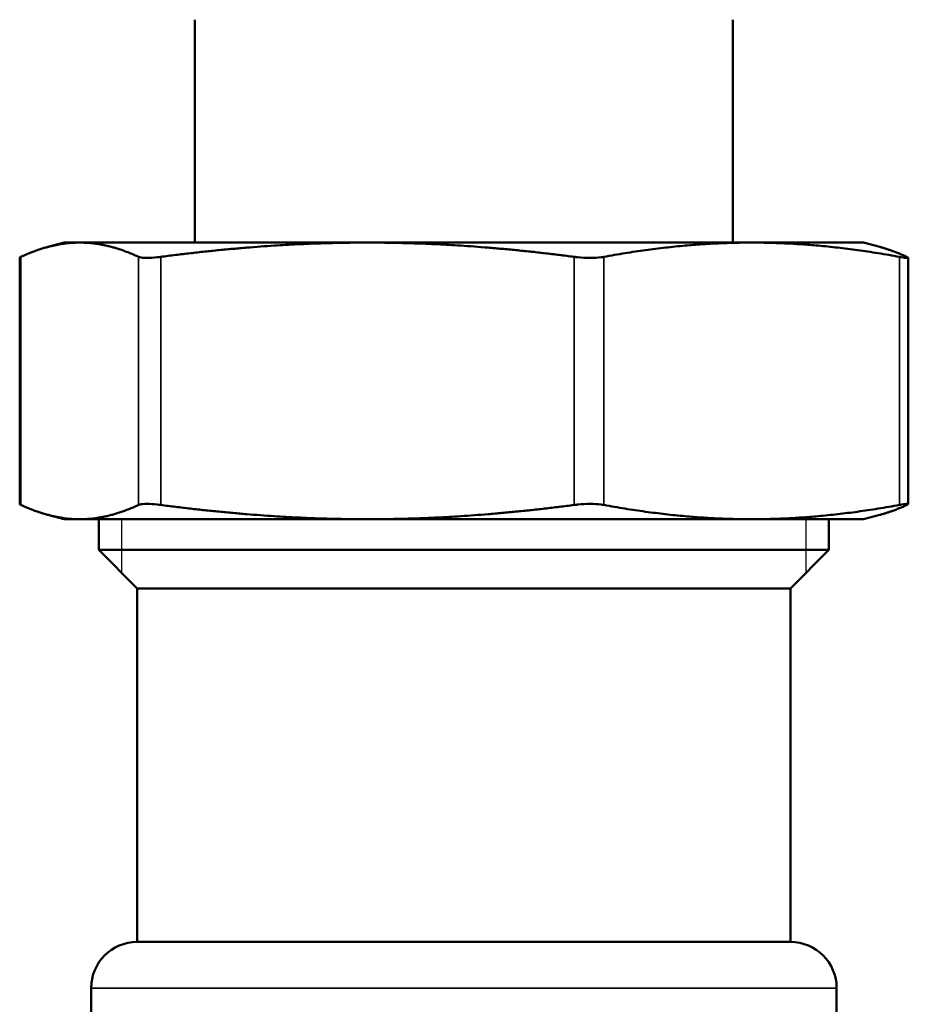
# Model space of a CAD drawing. Units: inches. Extents: x 40 to 396, y 51 to 257.
# Drawn here: x 61 to 63, y 72 to 75 of the extents above; entities that cross this region are included whole.
import ezdxf

# ---------------------------------------------------------------- set-up
doc = ezdxf.new("R2010")
doc.units = ezdxf.units.IN
doc.header["$LTSCALE"] = 25
doc.header["$MEASUREMENT"] = 0
doc.linetypes.add('DASHED', pattern=[0.2067, 0.1654, -0.0413])
for name, color, linetype, lineweight in [('Hidden Narrow (ANSI)', 7, 'DASHED', 25), ('Visible (ANSI)', 7, 'Continuous', 50), ('Visible Narrow (ANSI)', 7, 'Continuous', 35)]:
    doc.layers.add(name, color=color, linetype=linetype, lineweight=lineweight)

msp = doc.modelspace()

# ---------------------------------------------------------------- linework, layer by layer
at = {"layer": 'Hidden Narrow (ANSI)'}
for p, q in [((61.4819, 73.4006), (61.4819, 73.2636)), ((63.2355, 73.2636), (63.2355, 73.4006))]:
    msp.add_line(p, q, dxfattribs=at)
at = {"layer": 'Visible (ANSI)'}
for p, q in [((61.6697, 74.1092), (61.6697, 74.6801)), ((63.0477, 74.1092), (63.0477, 74.6801)), ((61.3351, 74.1092), (61.2936, 74.0981)), ((61.3749, 74.1092), (61.3351, 74.1092)), ((62.1118, 74.1092), (61.3749, 74.1092)), ((63.0956, 74.1092), (62.1118, 74.1092)), ((63.3823, 74.1092), (63.0956, 74.1092)), ((63.3823, 74.1092), (63.4238, 74.0981)), ((61.2211, 74.0706), (61.2211, 73.4391)), ((63.4963, 74.0706), (63.4963, 73.4391)), ((61.3351, 73.4006), (61.2936, 73.4117)), ((61.3351, 73.4006), (61.3749, 73.4006)), ((61.3749, 73.4006), (62.1118, 73.4006)), ((61.4237, 73.3218), (61.4237, 73.4006)), ((62.1118, 73.4006), (63.0956, 73.4006)), ((63.0956, 73.4006), (63.3823, 73.4006)), ((63.2937, 73.3218), (63.2937, 73.4006)), ((63.3823, 73.4006), (63.4238, 73.4117)), ((61.4237, 73.3218), (63.2937, 73.3218)), ((61.5221, 73.2234), (61.4237, 73.3218)), ((63.1953, 73.2234), (63.2937, 73.3218)), ((61.5221, 73.2234), (63.1953, 73.2234)), ((61.5221, 72.3179), (61.5221, 73.2234)), ((63.1953, 72.3179), (63.1953, 73.2234)), ((61.5221, 72.3179), (63.1953, 72.3179)), ((61.404, 69.9951), (61.404, 72.1998)), ((63.3134, 69.9951), (63.3134, 72.1998))]:
    msp.add_line(p, q, dxfattribs=at)
for centre, start, end in [((61.5221, 72.1998), 90, 180), ((63.1953, 72.1998), 0, 90)]:
    msp.add_arc(centre, 0.1181, start, end, dxfattribs=at)
for points, weights in [([(61.3749, 74.1092), (61.3043, 74.1092), (61.2242, 74.0727)], [1, 1.0352013063, 1.00475157321]), ([(61.5257, 74.0727), (61.4456, 74.1092), (61.3749, 74.1092)], [1.00475157321, 1.0352013063, 1]), ([(62.1118, 74.1092), (61.8636, 74.1092), (61.5824, 74.0727)], [1, 1.0352013063, 1.00475157321]), ([(62.6413, 74.0727), (62.36, 74.1092), (62.1118, 74.1092)], [1.00475157321, 1.0352013063, 1]), ([(63.0956, 74.1092), (62.9181, 74.1092), (62.7169, 74.0727)], [1, 1.0352013063, 1.00475157321]), ([(63.4742, 74.0727), (63.2731, 74.1092), (63.0956, 74.1092)], [1.00475157321, 1.0352013063, 1]), ([(63.4238, 74.0981), (63.457, 74.0892), (63.4932, 74.0727)], [1.01884982996, 1.01828399676, 1.00475157321]), ([(61.2242, 73.4371), (61.3043, 73.4006), (61.3749, 73.4006)], [1.00475157321, 1.0352013063, 1]), ([(61.3749, 73.4006), (61.4456, 73.4006), (61.5257, 73.4371)], [1, 1.0352013063, 1.00475157321]), ([(61.5824, 73.4371), (61.8636, 73.4006), (62.1118, 73.4006)], [1.00475157321, 1.0352013063, 1]), ([(62.1118, 73.4006), (62.36, 73.4006), (62.6413, 73.4371)], [1, 1.0352013063, 1.00475157321]), ([(62.7169, 73.4371), (62.9181, 73.4006), (63.0956, 73.4006)], [1.00475157321, 1.0352013063, 1]), ([(63.0956, 73.4006), (63.2731, 73.4006), (63.4742, 73.4371)], [1, 1.0352013063, 1.00475157321]), ([(63.4932, 73.4371), (63.457, 73.4206), (63.4238, 73.4117)], [1.00475157321, 1.01828399676, 1.01884982996])]:
    msp.add_rational_spline(points, weights, degree=2, dxfattribs=at)
for points, knots in [([(61.2211, 74.0706), (61.2211, 74.0709), (61.2215, 74.0713), (61.2227, 74.072), (61.2234, 74.0723), (61.2242, 74.0727)], [0.95295075, 0.95295075, 0.95295075, 0.95295075, 0.98509039, 0.98509039, 1.00628051, 1.00628051, 1.00628051, 1.00628051]), ([(61.5257, 74.0727), (61.5265, 74.0723), (61.5275, 74.072), (61.5328, 74.0706), (61.5392, 74.0701), (61.5543, 74.0701), (61.5637, 74.0706), (61.5768, 74.072), (61.5796, 74.0723), (61.5824, 74.0727)], [0.804816, 0.804816, 0.804816, 0.804816, 0.8260062, 0.8260062, 0.9055483, 0.9055483, 0.9850904, 0.9850904, 1.0062805, 1.0062805, 1.0062805, 1.0062805]), ([(62.6413, 74.0727), (62.6441, 74.0723), (62.6469, 74.072), (62.6607, 74.0706), (62.672, 74.0701), (62.692, 74.0701), (62.7021, 74.0706), (62.7128, 74.072), (62.7149, 74.0723), (62.7169, 74.0727)], [0.804816, 0.804816, 0.804816, 0.804816, 0.8260062, 0.8260062, 0.9055483, 0.9055483, 0.9850904, 0.9850904, 1.0062805, 1.0062805, 1.0062805, 1.0062805]), ([(63.4742, 74.0727), (63.4762, 74.0723), (63.4782, 74.072), (63.4866, 74.0706), (63.4914, 74.0701), (63.4965, 74.0701), (63.497, 74.0706), (63.4947, 74.072), (63.494, 74.0723), (63.4932, 74.0727)], [0.804816, 0.804816, 0.804816, 0.804816, 0.8260062, 0.8260062, 0.9055483, 0.9055483, 0.9850904, 0.9850904, 1.0062805, 1.0062805, 1.0062805, 1.0062805]), ([(61.5824, 73.4371), (61.5796, 73.4375), (61.5768, 73.4378), (61.5637, 73.4392), (61.5543, 73.4397), (61.5392, 73.4397), (61.5328, 73.4392), (61.5275, 73.4378), (61.5265, 73.4375), (61.5257, 73.4371)], [0.2206625, 0.2206625, 0.2206625, 0.2206625, 0.2418526, 0.2418526, 0.3213947, 0.3213947, 0.4009368, 0.4009368, 0.4221269, 0.4221269, 0.4221269, 0.4221269]), ([(62.7169, 73.4371), (62.7149, 73.4375), (62.7128, 73.4378), (62.7021, 73.4392), (62.692, 73.4397), (62.672, 73.4397), (62.6607, 73.4392), (62.6469, 73.4378), (62.6441, 73.4375), (62.6413, 73.4371)], [0.2206625, 0.2206625, 0.2206625, 0.2206625, 0.2418526, 0.2418526, 0.3213947, 0.3213947, 0.4009368, 0.4009368, 0.4221269, 0.4221269, 0.4221269, 0.4221269]), ([(63.4932, 73.4371), (63.494, 73.4375), (63.4947, 73.4378), (63.497, 73.4392), (63.4965, 73.4397), (63.4914, 73.4397), (63.4866, 73.4392), (63.4782, 73.4378), (63.4762, 73.4375), (63.4742, 73.4371)], [0.2206625, 0.2206625, 0.2206625, 0.2206625, 0.2418526, 0.2418526, 0.3213947, 0.3213947, 0.4009368, 0.4009368, 0.4221269, 0.4221269, 0.4221269, 0.4221269]), ([(61.2242, 73.4371), (61.2234, 73.4375), (61.2227, 73.4378), (61.2215, 73.4385), (61.2211, 73.4389), (61.2211, 73.4391)], [0.22066246, 0.22066246, 0.22066246, 0.22066246, 0.24185257, 0.24185257, 0.27399221, 0.27399221, 0.27399221, 0.27399221])]:
    msp.add_open_spline(points, degree=3, knots=knots, dxfattribs=at)
at = {"layer": 'Visible Narrow (ANSI)'}
for p, q in [((61.2242, 74.0727), (61.2242, 73.4371)), ((61.5257, 74.0727), (61.5257, 73.4371)), ((61.5824, 74.0727), (61.5824, 73.4371)), ((62.6413, 74.0727), (62.6413, 73.4371)), ((62.7169, 74.0727), (62.7169, 73.4371)), ((63.4742, 74.0727), (63.4742, 73.4371)), ((63.3134, 72.1998), (61.404, 72.1998))]:
    msp.add_line(p, q, dxfattribs=at)

doc.saveas('drawing.dxf')
